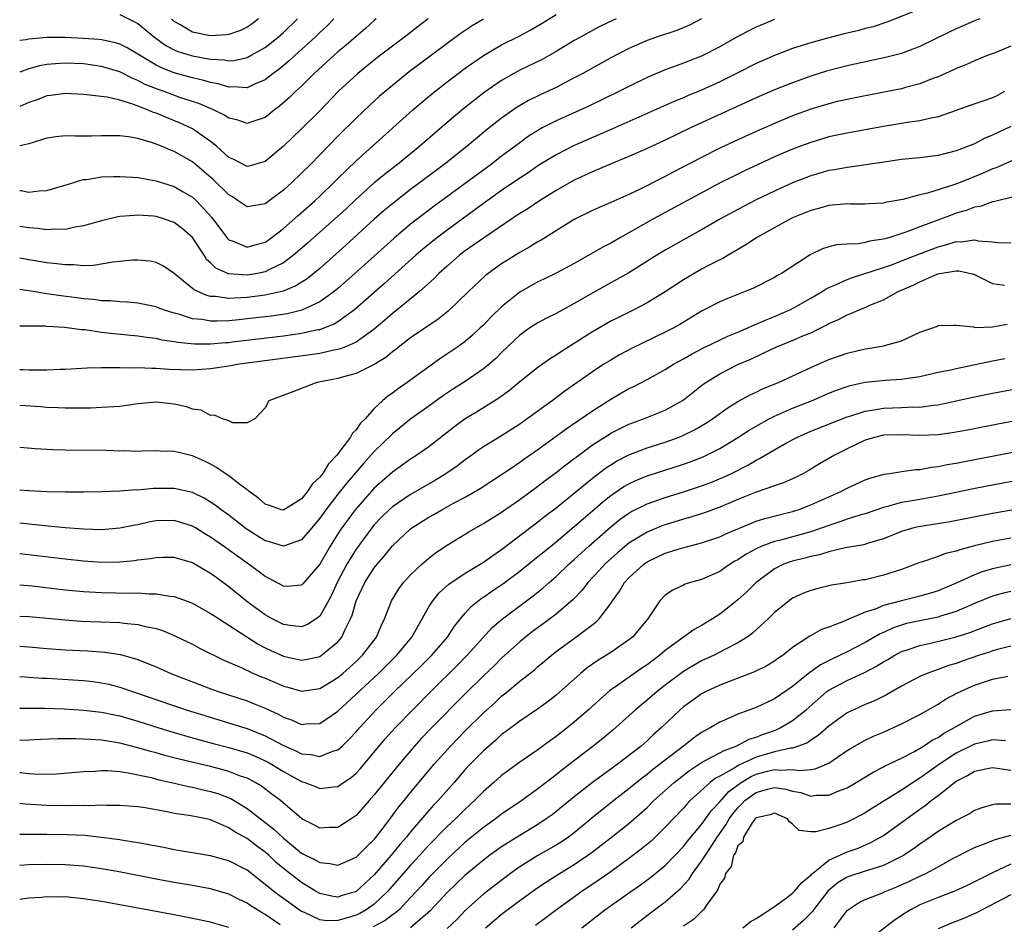
# Model space of a CAD drawing. Units: inches. Extents: x 2598000 to 2601000, y 1542000 to 1544541.
# Drawn here: x 2598000 to 2598108, y 1542277 to 1542377 of the extents above; entities that cross this region are included whole.
import ezdxf

# ---------------------------------------------------------------- set-up
doc = ezdxf.new("R2010")
doc.units = ezdxf.units.IN
doc.header["$MEASUREMENT"] = 0
doc.layers.add('LD25981542_2ft', color=82, linetype='Continuous')

msp = doc.modelspace()

# ---------------------------------------------------------------- linework, layer by layer
at = {"layer": 'LD25981542_2ft'}
for points, elevation in [([(2598101, 1542378.88), (2598095.36, 1542376.64), (2598093.86, 1542376.14), (2598093, 1542375.93), (2598092.28, 1542375.72), (2598090.66, 1542375.34), (2598089, 1542374.92), (2598087, 1542374.38), (2598086.06, 1542374.06), (2598085, 1542373.74), (2598083, 1542372.98), (2598081, 1542372.1), (2598078.85, 1542371), (2598077, 1542370.08), (2598075, 1542369.17), (2598073.46, 1542368.54), (2598073, 1542368.33), (2598072.05, 1542367.95), (2598065.13, 1542364.87), (2598061, 1542363.07), (2598059, 1542362.05), (2598057, 1542360.83), (2598055.92, 1542360.08), (2598055, 1542359.48), (2598053, 1542358.11), (2598051, 1542356.69), (2598047, 1542353.76), (2598046, 1542353), (2598044.34, 1542351.66), (2598043.57, 1542351), (2598040.11, 1542347.89), (2598039, 1542346.92), (2598036.84, 1542345), (2598035, 1542343.67), (2598034.59, 1542343.41), (2598033.53, 1542343), (2598033, 1542342.81), (2598032.78, 1542342.78), (2598031, 1542342.39), (2598029, 1542342.1), (2598023.42, 1542341.42), (2598023, 1542341.37), (2598022.64, 1542341.36), (2598021, 1542341.21), (2598019.21, 1542341.21), (2598017.39, 1542341.39), (2598017, 1542341.48), (2598015.67, 1542341.67), (2598015, 1542341.83), (2598013.96, 1542341.96), (2598013, 1542342.11), (2598010.35, 1542342.35), (2598009, 1542342.51), (2598007.21, 1542342.79), (2598006.81, 1542342.81), (2598004.94, 1542343.06), (2598003, 1542343.16), (2598002.82, 1542343.18), (2598001, 1542343.2), (2598000, 1542343.19)], 8278), ([(2598000, 1542358.13), (2598000.11, 1542358.11), (2598001, 1542357.94), (2598002.09, 1542358.09), (2598003, 1542358.12), (2598004.6, 1542358.6), (2598005, 1542358.7), (2598005.95, 1542359), (2598006.73, 1542359.27), (2598007, 1542359.32), (2598007.33, 1542359.33), (2598009, 1542359.61), (2598010.32, 1542359.68), (2598011, 1542359.67), (2598012.41, 1542359.59), (2598013, 1542359.54), (2598015, 1542359.2), (2598017, 1542358.57), (2598017.99, 1542357.99), (2598019, 1542357.39), (2598019.43, 1542357), (2598021.15, 1542355.15), (2598022.84, 1542352.84), (2598023, 1542352.69), (2598023.46, 1542352.54), (2598025, 1542351.88), (2598025.85, 1542352.15), (2598027, 1542352.45), (2598027.33, 1542352.67), (2598027.78, 1542353), (2598029, 1542353.93), (2598030.62, 1542355.38), (2598032.46, 1542357), (2598033, 1542357.5), (2598034.56, 1542359), (2598035, 1542359.45), (2598037, 1542361.4), (2598038.81, 1542363), (2598043.25, 1542367), (2598045.28, 1542368.72), (2598047, 1542370.06), (2598049, 1542371.57), (2598051, 1542372.99), (2598053, 1542374.15), (2598055, 1542375.15), (2598056.21, 1542375.79), (2598057.48, 1542376.52), (2598059, 1542377.49)], 8270), ([(2598075, 1542377), (2598073.68, 1542376.32), (2598072.27, 1542375.73), (2598070.03, 1542375), (2598069, 1542374.63), (2598067, 1542373.75), (2598065, 1542372.72), (2598061.93, 1542371), (2598061, 1542370.5), (2598059, 1542369.47), (2598057.31, 1542368.69), (2598055.97, 1542368.03), (2598054.71, 1542367.29), (2598053, 1542366.08), (2598051.28, 1542364.72), (2598049.21, 1542363), (2598046.69, 1542361), (2598043, 1542358.23), (2598041.18, 1542356.82), (2598040.09, 1542355.91), (2598039, 1542354.96), (2598035.88, 1542352.12), (2598033, 1542349.56), (2598031.6, 1542348.4), (2598030.37, 1542347.63), (2598028.96, 1542347.04), (2598027, 1542346.6), (2598025, 1542346.36), (2598024.3, 1542346.3), (2598023, 1542346.26), (2598021.53, 1542346.47), (2598021, 1542346.48), (2598020.57, 1542346.57), (2598019.18, 1542347.18), (2598019, 1542347.34), (2598017, 1542348.98), (2598015.81, 1542349.81), (2598015, 1542350.21), (2598014.35, 1542350.35), (2598013, 1542350.46), (2598012.45, 1542350.45), (2598010.24, 1542350.24), (2598008.11, 1542349.89), (2598007, 1542349.85), (2598005.94, 1542349.94), (2598005, 1542349.93), (2598004.07, 1542350.07), (2598003, 1542350.17), (2598001, 1542350.49), (2598000, 1542350.67)], 8274), ([(2598011, 1542377.47), (2598013, 1542376.51), (2598014.83, 1542375), (2598016.08, 1542374.08), (2598017, 1542373.6), (2598017.41, 1542373.41), (2598019, 1542372.92), (2598021, 1542372.56), (2598022.49, 1542372.49), (2598023, 1542372.4), (2598023.56, 1542372.44), (2598025, 1542372.75), (2598025.47, 1542373), (2598027, 1542373.87), (2598028.41, 1542375), (2598029, 1542375.51), (2598030.55, 1542377)], 8260), ([(2598105.58, 1542377), (2598105, 1542376.79), (2598103.78, 1542376.22), (2598103, 1542375.9), (2598102.39, 1542375.61), (2598099, 1542373.97), (2598097, 1542373.21), (2598095.24, 1542372.76), (2598091, 1542371.85), (2598088.74, 1542371.26), (2598087, 1542370.7), (2598085, 1542369.98), (2598083, 1542369.19), (2598081, 1542368.32), (2598073.79, 1542365), (2598071, 1542363.65), (2598069, 1542362.74), (2598067, 1542361.86), (2598065.06, 1542361.06), (2598063, 1542360.18), (2598062.2, 1542359.8), (2598061, 1542359.26), (2598059, 1542358.13), (2598057.18, 1542357), (2598055.88, 1542356.12), (2598055, 1542355.59), (2598054.12, 1542355), (2598051, 1542352.89), (2598049, 1542351.47), (2598048.37, 1542351), (2598047, 1542349.81), (2598046.11, 1542349), (2598045.57, 1542348.43), (2598043.98, 1542347), (2598041.52, 1542345), (2598041, 1542344.6), (2598040.15, 1542343.85), (2598039, 1542342.88), (2598037, 1542341.45), (2598036.01, 1542341), (2598035.3, 1542340.7), (2598035, 1542340.63), (2598034.55, 1542340.55), (2598033, 1542340.2), (2598031.97, 1542340.03), (2598024.16, 1542339), (2598023, 1542338.8), (2598021, 1542338.5), (2598019, 1542338.37), (2598016.44, 1542338.44), (2598015, 1542338.54), (2598014.53, 1542338.53), (2598013, 1542338.61), (2598012.58, 1542338.58), (2598011, 1542338.62), (2598010.6, 1542338.6), (2598009, 1542338.61), (2598007.41, 1542338.59), (2598005, 1542338.44), (2598004.43, 1542338.43), (2598003, 1542338.35), (2598002.37, 1542338.37), (2598001, 1542338.35), (2598000.38, 1542338.38), (2598000, 1542338.39)], 8280), ([(2598065.61, 1542377), (2598065.18, 1542376.82), (2598063.82, 1542376.18), (2598062.52, 1542375.48), (2598061.68, 1542375), (2598061, 1542374.61), (2598059, 1542373.42), (2598057.45, 1542372.55), (2598055, 1542371.35), (2598054.34, 1542371), (2598053, 1542370.24), (2598051.09, 1542368.91), (2598048.84, 1542367.16), (2598047, 1542365.61), (2598044, 1542363), (2598041.55, 1542361), (2598040.11, 1542359.89), (2598039, 1542358.96), (2598037, 1542357.17), (2598035.89, 1542356.11), (2598034.67, 1542355), (2598031.67, 1542352.33), (2598030.6, 1542351.4), (2598030.12, 1542351), (2598029, 1542350.17), (2598027.4, 1542349.4), (2598027, 1542349.18), (2598026.14, 1542349), (2598025, 1542348.81), (2598023, 1542348.94), (2598022.95, 1542348.95), (2598021.58, 1542349.58), (2598021, 1542350.15), (2598020.55, 1542350.55), (2598020.28, 1542351), (2598019, 1542352.97), (2598017.92, 1542353.92), (2598017, 1542354.61), (2598015.83, 1542355), (2598015, 1542355.25), (2598014.71, 1542355.29), (2598013, 1542355.4), (2598012.61, 1542355.39), (2598011, 1542355.25), (2598010.79, 1542355.21), (2598009, 1542354.8), (2598007, 1542354.22), (2598006.09, 1542354.09), (2598005, 1542353.85), (2598003.88, 1542353.88), (2598003, 1542353.81), (2598001.95, 1542353.95), (2598001, 1542354.01), (2598000, 1542354.18)], 8272), ([(2598044.92, 1542377), (2598043.82, 1542376.18), (2598042.31, 1542375), (2598039.68, 1542373), (2598039, 1542372.47), (2598037.18, 1542371), (2598035.03, 1542369), (2598033, 1542366.89), (2598031, 1542364.92), (2598029, 1542363), (2598027, 1542361.31), (2598025.19, 1542360.81), (2598025, 1542360.78), (2598023.54, 1542361.54), (2598023, 1542361.77), (2598021.63, 1542363), (2598021, 1542363.51), (2598019, 1542364.92), (2598017.58, 1542365.58), (2598016.14, 1542366.14), (2598015, 1542366.62), (2598014.71, 1542366.71), (2598014.05, 1542367), (2598012.35, 1542367.65), (2598011, 1542368.05), (2598009.61, 1542368.39), (2598007.34, 1542368.66), (2598007, 1542368.67), (2598005, 1542368.78), (2598003.43, 1542368.57), (2598003, 1542368.53), (2598001.91, 1542368.09), (2598001, 1542367.8), (2598000, 1542367.36)], 8266), ([(2598039.21, 1542377), (2598039, 1542376.83), (2598038.04, 1542375.96), (2598037, 1542375.07), (2598035.9, 1542374.1), (2598035, 1542373.38), (2598034.57, 1542373), (2598032.4, 1542371), (2598031, 1542369.6), (2598030.34, 1542369), (2598029.66, 1542368.34), (2598028.59, 1542367.41), (2598028.04, 1542367), (2598027, 1542366.16), (2598025.75, 1542365.75), (2598025, 1542365.48), (2598023.88, 1542365.88), (2598023, 1542366.08), (2598022.45, 1542366.45), (2598021.31, 1542367), (2598019.69, 1542367.69), (2598017.63, 1542368.37), (2598015.9, 1542369), (2598015.23, 1542369.23), (2598013.8, 1542369.8), (2598013, 1542370.23), (2598012.44, 1542370.44), (2598011, 1542371.18), (2598009, 1542371.78), (2598007, 1542372.04), (2598005, 1542372.13), (2598003.93, 1542372.07), (2598003, 1542371.98), (2598002.17, 1542371.83), (2598001, 1542371.49), (2598000, 1542371.14)], 8264), ([(2598034.56, 1542377), (2598033.79, 1542376.21), (2598033, 1542375.5), (2598032.48, 1542375), (2598030.28, 1542373), (2598029.62, 1542372.38), (2598028.53, 1542371.47), (2598027.88, 1542371), (2598027, 1542370.31), (2598025.82, 1542369.82), (2598025, 1542369.43), (2598023.52, 1542369.52), (2598023, 1542369.48), (2598021.84, 1542369.84), (2598021, 1542369.99), (2598020.24, 1542370.24), (2598019, 1542370.52), (2598017, 1542371.07), (2598015.6, 1542371.6), (2598015, 1542371.9), (2598013.16, 1542373), (2598013, 1542373.12), (2598011.82, 1542373.82), (2598011, 1542374.22), (2598010.4, 1542374.4), (2598009, 1542374.69), (2598008.72, 1542374.72), (2598007, 1542374.85), (2598005, 1542374.95), (2598003, 1542374.95), (2598001, 1542374.77), (2598000.7, 1542374.7), (2598000, 1542374.61)], 8262), ([(2598051, 1542376.98), (2598049.76, 1542376.24), (2598048.56, 1542375.44), (2598047, 1542374.3), (2598042.84, 1542371.16), (2598041, 1542369.68), (2598040.18, 1542369), (2598039.55, 1542368.45), (2598038.5, 1542367.5), (2598037, 1542366.08), (2598035, 1542364.1), (2598031.98, 1542361), (2598031, 1542360.02), (2598029.94, 1542359), (2598029, 1542358.15), (2598027, 1542356.67), (2598026.58, 1542356.58), (2598025, 1542356.34), (2598024.04, 1542357), (2598023.41, 1542357.41), (2598023, 1542357.63), (2598021.3, 1542359.3), (2598019, 1542361.27), (2598017, 1542362.43), (2598016.57, 1542362.57), (2598015.6, 1542363), (2598014.62, 1542363.38), (2598013, 1542363.84), (2598011.96, 1542364.04), (2598011, 1542364.15), (2598009, 1542364.14), (2598007.89, 1542364.11), (2598006.1, 1542364.1), (2598005, 1542364.13), (2598003.96, 1542364.04), (2598003, 1542363.89), (2598001, 1542363.27), (2598000, 1542363.04)], 8268), ([(2598083, 1542376.92), (2598081, 1542376.09), (2598080.26, 1542375.74), (2598079, 1542375.08), (2598077, 1542373.94), (2598075, 1542372.89), (2598073.62, 1542372.38), (2598073, 1542372.12), (2598071.62, 1542371.62), (2598071, 1542371.41), (2598069, 1542370.56), (2598067, 1542369.58), (2598065.89, 1542369), (2598062.6, 1542367.4), (2598059, 1542365.79), (2598057.48, 1542365), (2598057, 1542364.74), (2598055.94, 1542364.06), (2598055, 1542363.38), (2598053, 1542361.89), (2598051.85, 1542361), (2598045.59, 1542356.41), (2598043, 1542354.41), (2598041.14, 1542352.86), (2598036.85, 1542349), (2598035, 1542347.35), (2598034.58, 1542347), (2598033, 1542345.86), (2598031.04, 1542344.96), (2598029.43, 1542344.57), (2598027.69, 1542344.31), (2598027, 1542344.22), (2598025, 1542343.99), (2598024.09, 1542343.91), (2598023, 1542343.79), (2598021.73, 1542343.73), (2598021, 1542343.74), (2598020.08, 1542343.92), (2598019, 1542344.02), (2598017.49, 1542344.51), (2598017, 1542344.63), (2598015.82, 1542345), (2598015.22, 1542345.22), (2598015, 1542345.32), (2598013, 1542345.74), (2598011.85, 1542345.85), (2598011, 1542345.88), (2598009.98, 1542345.98), (2598009, 1542346), (2598008.12, 1542346.12), (2598007, 1542346.2), (2598006.3, 1542346.3), (2598004.52, 1542346.52), (2598003, 1542346.76), (2598002.78, 1542346.78), (2598001.48, 1542347), (2598000, 1542347.23)], 8276), ([(2598026.28, 1542377), (2598025.56, 1542376.44), (2598025, 1542376.09), (2598024.29, 1542375.71), (2598023, 1542375.27), (2598022.77, 1542375.23), (2598021, 1542375.12), (2598019, 1542375.54), (2598017.62, 1542376.38), (2598017, 1542376.72), (2598016.68, 1542377)], 8258), ([(2598109, 1542373.99), (2598107.28, 1542373.28), (2598106.5, 1542373), (2598105, 1542372.38), (2598104.07, 1542371.93), (2598103, 1542371.55), (2598102.64, 1542371.36), (2598101, 1542370.64), (2598100.44, 1542370.44), (2598099, 1542369.84), (2598097.44, 1542369.44), (2598097, 1542369.3), (2598092.44, 1542368.44), (2598091, 1542368.15), (2598089.9, 1542367.9), (2598089, 1542367.67), (2598087, 1542367.07), (2598085, 1542366.34), (2598083, 1542365.51), (2598081, 1542364.62), (2598078.52, 1542363.48), (2598077, 1542362.77), (2598075, 1542361.77), (2598071.86, 1542360.14), (2598071, 1542359.67), (2598070.55, 1542359.45), (2598068.3, 1542358.3), (2598067, 1542357.68), (2598065, 1542356.79), (2598063.73, 1542356.27), (2598063, 1542355.93), (2598061, 1542354.95), (2598057.34, 1542352.66), (2598057, 1542352.48), (2598056.09, 1542351.91), (2598055, 1542351.3), (2598053, 1542350.05), (2598051.53, 1542349), (2598051.23, 1542348.77), (2598049.35, 1542347), (2598047.14, 1542344.86), (2598046.03, 1542343.97), (2598043, 1542341.9), (2598041.82, 1542341), (2598041.37, 1542340.63), (2598041, 1542340.36), (2598040.26, 1542339.74), (2598039, 1542338.97), (2598037, 1542337.99), (2598035.63, 1542337.63), (2598035, 1542337.43), (2598032.67, 1542337), (2598030.03, 1542335.97), (2598028.58, 1542335.42), (2598027.41, 1542335), (2598027, 1542334.23), (2598025.87, 1542333), (2598025, 1542332.58), (2598023.44, 1542332.56), (2598023, 1542332.77), (2598022.29, 1542333), (2598021.41, 1542333.41), (2598021, 1542333.37), (2598019.95, 1542333.95), (2598019, 1542334.06), (2598018.33, 1542334.33), (2598017, 1542334.61), (2598015, 1542334.83), (2598013, 1542334.65), (2598011, 1542334.37), (2598010.34, 1542334.34), (2598009, 1542334.24), (2598007.81, 1542334.19), (2598007, 1542334.18), (2598006.19, 1542334.19), (2598005, 1542334.17), (2598004.22, 1542334.22), (2598003, 1542334.26), (2598002.32, 1542334.32), (2598000, 1542334.47)], 8282), ([(2598108.3, 1542369), (2598107.46, 1542368.54), (2598107, 1542368.31), (2598105.94, 1542367.94), (2598104.51, 1542367.49), (2598103, 1542366.94), (2598101, 1542366.24), (2598100.05, 1542366.05), (2598099, 1542365.77), (2598097.59, 1542365.59), (2598097, 1542365.48), (2598095, 1542365.17), (2598091, 1542364.42), (2598089, 1542364.01), (2598087, 1542363.42), (2598085.87, 1542363), (2598085, 1542362.67), (2598083, 1542361.81), (2598081.23, 1542361), (2598079.72, 1542360.28), (2598078.38, 1542359.62), (2598077.05, 1542358.95), (2598073.39, 1542357), (2598069.7, 1542355), (2598066.14, 1542353), (2598065, 1542352.34), (2598064.12, 1542351.88), (2598062.61, 1542351), (2598061, 1542350.1), (2598059, 1542349.03), (2598057.64, 1542348.36), (2598057, 1542348.06), (2598055, 1542346.94), (2598053, 1542345.34), (2598051.81, 1542344.19), (2598051, 1542343.32), (2598050.66, 1542343), (2598049.81, 1542342.19), (2598049, 1542341.51), (2598048.31, 1542341), (2598047.53, 1542340.47), (2598046.33, 1542339.67), (2598045, 1542338.74), (2598042.62, 1542337), (2598041.65, 1542336.35), (2598041, 1542335.84), (2598040.49, 1542335.51), (2598039.92, 1542335), (2598039, 1542334.13), (2598037.98, 1542333), (2598037.48, 1542332.52), (2598037, 1542331.78), (2598036.59, 1542331.41), (2598036.4, 1542331), (2598034.89, 1542329), (2598033.96, 1542328.04), (2598033.33, 1542327), (2598033, 1542326.57), (2598032.18, 1542325.82), (2598031.64, 1542325), (2598031, 1542324.22), (2598029, 1542322.95), (2598028.81, 1542323), (2598027.46, 1542323.46), (2598027, 1542323.6), (2598026.28, 1542324.28), (2598025.25, 1542325), (2598025.12, 1542325.12), (2598025, 1542325.2), (2598024.21, 1542325.79), (2598023, 1542326.74), (2598022.6, 1542327), (2598021.66, 1542327.66), (2598021, 1542328.02), (2598020.34, 1542328.34), (2598019, 1542328.93), (2598017.32, 1542329.32), (2598017, 1542329.42), (2598015.45, 1542329.45), (2598015, 1542329.49), (2598013.45, 1542329.45), (2598013, 1542329.42), (2598011.47, 1542329.47), (2598011, 1542329.45), (2598009.51, 1542329.51), (2598005, 1542329.55), (2598003.59, 1542329.59), (2598001.7, 1542329.7), (2598000, 1542329.84)], 8284), ([(2598109, 1542365.17), (2598107, 1542364.22), (2598106.13, 1542363.87), (2598105, 1542363.27), (2598104.35, 1542363), (2598103, 1542362.48), (2598101, 1542361.97), (2598099, 1542361.72), (2598097, 1542361.52), (2598095.28, 1542361.28), (2598091.31, 1542360.69), (2598091, 1542360.67), (2598089.6, 1542360.4), (2598089, 1542360.31), (2598087, 1542359.75), (2598085, 1542358.98), (2598083, 1542358.06), (2598081, 1542357.08), (2598079, 1542356.04), (2598077.08, 1542355), (2598075, 1542353.8), (2598073, 1542352.69), (2598071, 1542351.56), (2598070.06, 1542351), (2598067, 1542349.08), (2598065.68, 1542348.32), (2598065, 1542347.96), (2598063.09, 1542346.91), (2598061, 1542345.68), (2598059, 1542344.59), (2598057.93, 1542344.07), (2598057, 1542343.57), (2598056.11, 1542343), (2598055, 1542342.22), (2598053, 1542340.31), (2598052.35, 1542339.65), (2598051.62, 1542339), (2598051, 1542338.49), (2598049, 1542337.12), (2598047.71, 1542336.29), (2598046.51, 1542335.49), (2598045, 1542334.4), (2598043.01, 1542333), (2598041, 1542331.37), (2598039, 1542329.41), (2598037.86, 1542328.14), (2598036.92, 1542327.08), (2598036.01, 1542325.99), (2598035, 1542324.73), (2598033.66, 1542323), (2598033, 1542322.07), (2598032.13, 1542321), (2598031, 1542319.69), (2598029.01, 1542318.99), (2598027.47, 1542319.47), (2598027, 1542319.59), (2598026.13, 1542320.13), (2598024.92, 1542320.92), (2598023, 1542322.4), (2598022.16, 1542323), (2598021.51, 1542323.51), (2598021, 1542323.85), (2598020.29, 1542324.28), (2598019, 1542324.91), (2598017, 1542325.35), (2598014.67, 1542325.33), (2598013, 1542325.17), (2598012.82, 1542325.18), (2598011, 1542325.03), (2598009, 1542324.96), (2598007, 1542324.93), (2598005, 1542324.93), (2598003, 1542324.97), (2598001, 1542325.07), (2598000, 1542325.14)], 8286), ([(2598109.6, 1542361.6), (2598107.38, 1542360.62), (2598107, 1542360.5), (2598105.98, 1542360.02), (2598103.44, 1542359), (2598102.74, 1542358.74), (2598099.84, 1542357.84), (2598099, 1542357.65), (2598097.14, 1542357.14), (2598095.2, 1542356.8), (2598095, 1542356.74), (2598093.34, 1542356.66), (2598093, 1542356.63), (2598091.37, 1542356.63), (2598091, 1542356.64), (2598090.63, 1542356.63), (2598089, 1542356.46), (2598087.86, 1542356.14), (2598087, 1542355.94), (2598085, 1542355.12), (2598084.76, 1542355), (2598081.15, 1542353), (2598079.86, 1542352.14), (2598077.91, 1542351), (2598077.35, 1542350.65), (2598077, 1542350.5), (2598075.98, 1542349.98), (2598075, 1542349.46), (2598073.44, 1542348.56), (2598073, 1542348.29), (2598071, 1542346.97), (2598069, 1542345.75), (2598067.54, 1542345), (2598065.84, 1542344.16), (2598065, 1542343.73), (2598063, 1542342.57), (2598059.58, 1542340.42), (2598059, 1542340.01), (2598058.37, 1542339.63), (2598057, 1542338.65), (2598055, 1542337.06), (2598053.87, 1542336.13), (2598052.71, 1542335.29), (2598050.25, 1542333.75), (2598049, 1542332.99), (2598047.85, 1542332.15), (2598045, 1542329.94), (2598043.67, 1542329), (2598043, 1542328.57), (2598041, 1542327.15), (2598039.85, 1542326.15), (2598039, 1542325.38), (2598036.91, 1542323), (2598035.25, 1542320.75), (2598034.14, 1542319), (2598033, 1542317.01), (2598031.15, 1542314.85), (2598031, 1542314.7), (2598029.43, 1542314.57), (2598029, 1542314.58), (2598027.45, 1542315.45), (2598027, 1542315.65), (2598026.24, 1542316.24), (2598025, 1542317.12), (2598022.41, 1542319), (2598021, 1542319.99), (2598020.36, 1542320.36), (2598019.33, 1542321), (2598019, 1542321.2), (2598017, 1542321.81), (2598015, 1542321.77), (2598014.34, 1542321.66), (2598013, 1542321.36), (2598012.69, 1542321.31), (2598011, 1542320.97), (2598009, 1542320.8), (2598007, 1542320.85), (2598004.99, 1542321.01), (2598002.78, 1542321.22), (2598000, 1542321.53)], 8288), ([(2598109.47, 1542357.47), (2598107.11, 1542356.89), (2598107, 1542356.88), (2598105.63, 1542356.37), (2598105, 1542356.28), (2598104.08, 1542355.92), (2598103, 1542355.62), (2598102.54, 1542355.46), (2598099, 1542354.14), (2598097.58, 1542353.58), (2598095.81, 1542353), (2598095.18, 1542352.82), (2598095, 1542352.76), (2598093.46, 1542352.54), (2598093, 1542352.41), (2598092.27, 1542352.27), (2598091, 1542352.22), (2598089.85, 1542352.15), (2598089, 1542351.92), (2598088.3, 1542351.7), (2598086.95, 1542351.05), (2598083.78, 1542349), (2598083.27, 1542348.73), (2598083, 1542348.57), (2598080.64, 1542347.36), (2598079.79, 1542347), (2598077.78, 1542346.22), (2598077, 1542345.88), (2598075, 1542344.83), (2598072.62, 1542343.38), (2598071.94, 1542343), (2598071, 1542342.52), (2598067.27, 1542340.73), (2598065.96, 1542340.04), (2598065, 1542339.47), (2598064.26, 1542339), (2598063, 1542338.16), (2598059.95, 1542336.05), (2598058.55, 1542335), (2598055.81, 1542333), (2598055, 1542332.43), (2598053, 1542331.15), (2598051, 1542329.92), (2598050.45, 1542329.55), (2598049.73, 1542329), (2598049, 1542328.48), (2598048.16, 1542327.84), (2598046.99, 1542327.01), (2598045.74, 1542326.26), (2598043, 1542324.68), (2598041, 1542323.32), (2598040.65, 1542323), (2598039.81, 1542322.19), (2598039, 1542321.33), (2598038.73, 1542321), (2598037, 1542318.67), (2598035.97, 1542317), (2598034.93, 1542315), (2598034.33, 1542313.67), (2598033.97, 1542313), (2598033, 1542311.31), (2598032.59, 1542311), (2598031.64, 1542310.36), (2598031, 1542310.13), (2598029.75, 1542310.25), (2598029, 1542310.38), (2598027.78, 1542311), (2598027, 1542311.43), (2598026.09, 1542312.09), (2598024.95, 1542312.95), (2598023, 1542314.52), (2598021.57, 1542315.57), (2598021, 1542316), (2598020.35, 1542316.35), (2598019, 1542317.17), (2598017, 1542317.74), (2598015.74, 1542317.74), (2598015, 1542317.71), (2598014.41, 1542317.59), (2598013, 1542317.44), (2598012.62, 1542317.37), (2598011, 1542317.23), (2598009, 1542317.2), (2598007, 1542317.33), (2598005, 1542317.55), (2598000, 1542318.14)], 8290), ([(2598000, 1542314.75), (2598001.37, 1542314.63), (2598005, 1542314.21), (2598007, 1542314.01), (2598009, 1542313.9), (2598012.16, 1542313.84), (2598013, 1542313.86), (2598014.24, 1542313.76), (2598015, 1542313.77), (2598016.5, 1542313.5), (2598017, 1542313.45), (2598018.81, 1542312.81), (2598019, 1542312.72), (2598021, 1542311.6), (2598021.35, 1542311.35), (2598023, 1542310.32), (2598026.22, 1542308.22), (2598027, 1542307.81), (2598027.55, 1542307.55), (2598029, 1542306.89), (2598031, 1542306.47), (2598031.46, 1542306.54), (2598033, 1542306.87), (2598033.2, 1542307), (2598035, 1542308.48), (2598035.24, 1542308.76), (2598035.43, 1542309), (2598035.77, 1542309.77), (2598036.4, 1542311), (2598036.58, 1542311.42), (2598037.02, 1542313), (2598037.96, 1542315), (2598039, 1542316.63), (2598039.3, 1542317), (2598040.1, 1542317.9), (2598041, 1542319.05), (2598043, 1542320.9), (2598043.14, 1542321), (2598045, 1542322.17), (2598045.53, 1542322.47), (2598046.41, 1542323), (2598047.72, 1542323.72), (2598049, 1542324.4), (2598050.65, 1542325.35), (2598053, 1542326.87), (2598054.26, 1542327.74), (2598055, 1542328.22), (2598055.45, 1542328.55), (2598057, 1542329.63), (2598059, 1542331.09), (2598060.09, 1542331.91), (2598063, 1542333.9), (2598065, 1542335.17), (2598067, 1542336.33), (2598067.46, 1542336.54), (2598069, 1542337.32), (2598071, 1542338.42), (2598071.89, 1542339), (2598073, 1542339.62), (2598073.87, 1542340.13), (2598075.19, 1542340.81), (2598077.9, 1542342.1), (2598079, 1542342.54), (2598080.08, 1542343), (2598080.7, 1542343.3), (2598081, 1542343.4), (2598082.09, 1542343.91), (2598083, 1542344.26), (2598084.7, 1542345), (2598085, 1542345.15), (2598087, 1542346.28), (2598088.25, 1542347), (2598088.7, 1542347.3), (2598089, 1542347.44), (2598089.74, 1542347.74), (2598091, 1542348.32), (2598091.49, 1542348.51), (2598095, 1542349.66), (2598096, 1542350), (2598097, 1542350.37), (2598098.88, 1542351.12), (2598101, 1542351.93), (2598101.87, 1542352.13), (2598103, 1542352.5), (2598103.53, 1542352.47), (2598105, 1542352.69), (2598105.42, 1542352.58), (2598107, 1542352.49), (2598107.59, 1542352.4), (2598109, 1542352.37)], 8292), ([(2598000, 1542311.31), (2598001, 1542311.25), (2598005, 1542310.89), (2598006.76, 1542310.76), (2598011, 1542310.59), (2598011.48, 1542310.52), (2598013, 1542310.38), (2598013.85, 1542310.16), (2598015, 1542309.93), (2598015.71, 1542309.71), (2598017, 1542309.17), (2598018.47, 1542308.47), (2598019, 1542308.2), (2598019.79, 1542307.79), (2598022.47, 1542306.47), (2598024.36, 1542305.64), (2598025.71, 1542305), (2598026.61, 1542304.61), (2598027, 1542304.46), (2598028.03, 1542304.03), (2598029, 1542303.6), (2598029.48, 1542303.48), (2598031, 1542303.03), (2598033, 1542303.32), (2598035, 1542304.53), (2598035.55, 1542305), (2598037, 1542306.31), (2598037.71, 1542307), (2598039.24, 1542309), (2598039.77, 1542310.23), (2598040.14, 1542311), (2598040.9, 1542313), (2598041.7, 1542314.3), (2598042.23, 1542315), (2598043, 1542315.86), (2598044.21, 1542317), (2598045, 1542317.68), (2598045.74, 1542318.26), (2598047, 1542319.1), (2598049.41, 1542320.59), (2598051, 1542321.49), (2598053, 1542322.74), (2598055, 1542324.14), (2598057, 1542325.6), (2598057.79, 1542326.21), (2598059, 1542327.1), (2598060.06, 1542327.94), (2598061, 1542328.63), (2598061.2, 1542328.8), (2598063, 1542330.13), (2598064.74, 1542331.26), (2598065, 1542331.41), (2598066.05, 1542331.95), (2598067, 1542332.41), (2598068.61, 1542333), (2598071, 1542333.94), (2598072.96, 1542335.04), (2598075.18, 1542336.82), (2598075.45, 1542337), (2598077, 1542337.96), (2598079, 1542338.97), (2598080.42, 1542339.58), (2598082.67, 1542340.67), (2598083.41, 1542341), (2598085, 1542341.63), (2598086.12, 1542342.12), (2598087, 1542342.48), (2598088.7, 1542343.3), (2598089, 1542343.48), (2598090.06, 1542343.94), (2598091, 1542344.46), (2598091.41, 1542344.59), (2598092.31, 1542345), (2598093, 1542345.27), (2598093.5, 1542345.5), (2598095, 1542346.09), (2598096.61, 1542347), (2598098.28, 1542347.72), (2598099, 1542348.09), (2598100.97, 1542348.97), (2598103, 1542349.3), (2598103.29, 1542349.29), (2598104.59, 1542349), (2598105, 1542348.88), (2598107, 1542347.89), (2598108.3, 1542347.7)], 8294), ([(2598000, 1542308.01), (2598001, 1542307.92), (2598003, 1542307.75), (2598005, 1542307.6), (2598007.48, 1542307.48), (2598009.35, 1542307.35), (2598011.08, 1542307.08), (2598013, 1542306.53), (2598013.8, 1542306.2), (2598015, 1542305.73), (2598016.64, 1542305), (2598021.22, 1542303.22), (2598021.84, 1542303), (2598025, 1542301.97), (2598025.7, 1542301.7), (2598027, 1542301.18), (2598028.49, 1542300.49), (2598029, 1542300.19), (2598029.89, 1542299.89), (2598031, 1542299.39), (2598031.44, 1542299.44), (2598033, 1542299.5), (2598035, 1542300.83), (2598039.45, 1542305), (2598041.49, 1542307), (2598043.13, 1542309), (2598045, 1542312.32), (2598045.43, 1542313), (2598046.15, 1542313.85), (2598047.2, 1542314.8), (2598049, 1542316.02), (2598051, 1542317.23), (2598052.02, 1542317.98), (2598053, 1542318.62), (2598057, 1542321.68), (2598057.73, 1542322.27), (2598059, 1542323.23), (2598061, 1542324.82), (2598063, 1542326.46), (2598064.43, 1542327.57), (2598065, 1542327.95), (2598065.65, 1542328.35), (2598067, 1542329.04), (2598069, 1542329.8), (2598071, 1542330.44), (2598072.54, 1542331), (2598073, 1542331.19), (2598074.21, 1542331.79), (2598075.47, 1542332.53), (2598076.18, 1542333), (2598077.81, 1542334.19), (2598079, 1542334.92), (2598080.35, 1542335.65), (2598081, 1542335.94), (2598081.71, 1542336.29), (2598083.46, 1542337), (2598087, 1542338.65), (2598089, 1542339.53), (2598091, 1542340.24), (2598093, 1542340.71), (2598093.27, 1542340.73), (2598095, 1542341.02), (2598097, 1542341.59), (2598098.15, 1542342.15), (2598099, 1542342.52), (2598100.42, 1542343), (2598100.83, 1542343.17), (2598101, 1542343.26), (2598102.69, 1542343.31), (2598103, 1542343.3), (2598104.89, 1542343.11), (2598105.06, 1542343.06), (2598107, 1542343.13), (2598108.6, 1542343.4)], 8296), ([(2598000, 1542304.66), (2598000.61, 1542304.61), (2598001, 1542304.6), (2598002.48, 1542304.48), (2598003, 1542304.46), (2598007, 1542304.21), (2598008.09, 1542304.09), (2598009, 1542303.97), (2598009.8, 1542303.8), (2598011, 1542303.49), (2598018.3, 1542301), (2598020.35, 1542300.35), (2598023.43, 1542299.43), (2598025, 1542298.93), (2598027, 1542298.13), (2598029, 1542297.06), (2598030.44, 1542296.44), (2598031, 1542296.15), (2598032.07, 1542296.07), (2598033, 1542295.85), (2598034.43, 1542296.43), (2598035, 1542296.6), (2598035.45, 1542297), (2598036.25, 1542297.75), (2598037, 1542298.56), (2598037.37, 1542299), (2598039.22, 1542301), (2598041.22, 1542303), (2598044.17, 1542305.83), (2598045.33, 1542307), (2598047.04, 1542309), (2598047.82, 1542310.18), (2598048.47, 1542311), (2598049, 1542311.63), (2598049.64, 1542312.36), (2598050.75, 1542313.25), (2598051, 1542313.4), (2598051.94, 1542314.06), (2598053.15, 1542314.85), (2598055, 1542316.25), (2598057, 1542317.85), (2598057.63, 1542318.37), (2598059, 1542319.47), (2598061, 1542321.15), (2598061.98, 1542322.02), (2598063, 1542322.88), (2598064.13, 1542323.87), (2598065, 1542324.56), (2598066.45, 1542325.55), (2598067, 1542325.86), (2598067.78, 1542326.22), (2598069, 1542326.72), (2598073, 1542328), (2598073.74, 1542328.26), (2598075.18, 1542328.82), (2598077, 1542329.73), (2598079, 1542330.94), (2598080.24, 1542331.76), (2598081, 1542332.2), (2598082.43, 1542333), (2598083, 1542333.29), (2598085, 1542334.17), (2598087.07, 1542335), (2598089, 1542335.83), (2598089.84, 1542336.16), (2598091, 1542336.57), (2598091.33, 1542336.67), (2598093, 1542337.02), (2598095.24, 1542337.24), (2598097, 1542337.36), (2598097.45, 1542337.45), (2598099, 1542337.67), (2598101, 1542338.12), (2598102.4, 1542338.4), (2598103, 1542338.55), (2598107, 1542339.37), (2598108.36, 1542339.64)], 8298), ([(2598000, 1542301.18), (2598001, 1542301.19), (2598002.82, 1542301.18), (2598004.9, 1542301.1), (2598007, 1542300.97), (2598009, 1542300.74), (2598010.43, 1542300.43), (2598011, 1542300.32), (2598013, 1542299.74), (2598015.3, 1542299), (2598017, 1542298.48), (2598019, 1542297.9), (2598021.28, 1542297.28), (2598023, 1542296.85), (2598025, 1542296.25), (2598025.88, 1542295.88), (2598027, 1542295.39), (2598027.26, 1542295.26), (2598027.71, 1542295), (2598029, 1542294.21), (2598031, 1542293.12), (2598031.37, 1542293), (2598032.55, 1542292.55), (2598033, 1542292.35), (2598034.53, 1542292.53), (2598035, 1542292.57), (2598035.62, 1542293), (2598036.45, 1542293.55), (2598037, 1542294.01), (2598037.48, 1542294.52), (2598040.21, 1542297.79), (2598041.3, 1542299), (2598043.22, 1542301), (2598045.22, 1542303), (2598048.13, 1542305.87), (2598049.23, 1542307), (2598051.97, 1542310.03), (2598053.09, 1542311), (2598056.48, 1542313.52), (2598057.58, 1542314.42), (2598058.22, 1542315), (2598059, 1542315.66), (2598060.4, 1542317), (2598061, 1542317.53), (2598062.59, 1542319), (2598065, 1542321.13), (2598066.05, 1542321.95), (2598067, 1542322.63), (2598067.23, 1542322.77), (2598069, 1542323.66), (2598071, 1542324.36), (2598073, 1542324.97), (2598075, 1542325.63), (2598076, 1542326), (2598077.41, 1542326.59), (2598078.28, 1542327), (2598080.09, 1542327.91), (2598081, 1542328.46), (2598081.37, 1542328.63), (2598084.35, 1542330.35), (2598085.53, 1542331), (2598087, 1542331.65), (2598091, 1542333.21), (2598091.29, 1542333.29), (2598093, 1542333.86), (2598093.99, 1542333.99), (2598095, 1542334.17), (2598097, 1542334.24), (2598098.31, 1542334.31), (2598099, 1542334.3), (2598100.51, 1542334.51), (2598101, 1542334.54), (2598103, 1542334.97), (2598105, 1542335.42), (2598107, 1542335.83), (2598111.35, 1542336.65)], 8300), ([(2598115, 1542333.82), (2598107.58, 1542332.42), (2598104.24, 1542331.76), (2598102.55, 1542331.45), (2598101, 1542331.24), (2598099, 1542331.18), (2598097, 1542331.26), (2598095, 1542331.19), (2598094.16, 1542331), (2598093, 1542330.66), (2598091, 1542329.72), (2598089.6, 1542329), (2598087.96, 1542328.04), (2598086.72, 1542327.28), (2598086.21, 1542327), (2598085.41, 1542326.59), (2598084.02, 1542325.98), (2598083, 1542325.65), (2598081, 1542324.93), (2598079, 1542324.13), (2598078.21, 1542323.79), (2598077, 1542323.3), (2598075.32, 1542322.68), (2598073.81, 1542322.19), (2598073, 1542321.96), (2598071, 1542321.35), (2598070.74, 1542321.26), (2598069, 1542320.55), (2598067, 1542319.32), (2598065.74, 1542318.26), (2598064.35, 1542317), (2598063.71, 1542316.29), (2598062.5, 1542315), (2598061.85, 1542314.15), (2598060.87, 1542313.13), (2598059, 1542311.53), (2598057.56, 1542310.44), (2598056.4, 1542309.6), (2598055.64, 1542309), (2598055, 1542308.47), (2598053, 1542306.67), (2598052.17, 1542305.83), (2598051, 1542304.72), (2598049, 1542302.74), (2598045.29, 1542299), (2598044.17, 1542297.82), (2598043.42, 1542297), (2598041.72, 1542295), (2598039, 1542291.64), (2598038.42, 1542291), (2598037.77, 1542290.23), (2598037, 1542289.37), (2598036.47, 1542289), (2598035, 1542288.04), (2598034.04, 1542288.04), (2598033, 1542287.97), (2598032.35, 1542288.35), (2598031.03, 1542289), (2598028.67, 1542291), (2598027.73, 1542291.73), (2598026.58, 1542292.58), (2598025.89, 1542293), (2598025.31, 1542293.31), (2598025, 1542293.46), (2598024.3, 1542293.7), (2598023, 1542294.21), (2598022.39, 1542294.39), (2598021, 1542294.74), (2598017.55, 1542295.55), (2598015.97, 1542295.97), (2598015, 1542296.25), (2598014.4, 1542296.4), (2598013, 1542296.82), (2598011, 1542297.34), (2598010.59, 1542297.41), (2598009, 1542297.66), (2598007.72, 1542297.72), (2598007, 1542297.78), (2598006.19, 1542297.81), (2598005, 1542297.79), (2598004.2, 1542297.8), (2598002.28, 1542297.72), (2598001, 1542297.65), (2598000, 1542297.62)], 8302), ([(2598000, 1542294.08), (2598000.08, 1542294.08), (2598001, 1542293.97), (2598002.08, 1542293.92), (2598004.04, 1542293.96), (2598007, 1542294.21), (2598008.26, 1542294.26), (2598009, 1542294.32), (2598009.68, 1542294.32), (2598011, 1542294.2), (2598011.93, 1542294.07), (2598014.47, 1542293.53), (2598015.3, 1542293.3), (2598016.71, 1542293), (2598018.56, 1542292.56), (2598019, 1542292.48), (2598020.19, 1542292.19), (2598021, 1542292.02), (2598021.79, 1542291.78), (2598023.23, 1542291.23), (2598025, 1542290.14), (2598026.47, 1542289), (2598027.91, 1542287.91), (2598029, 1542286.87), (2598031, 1542285.24), (2598032.5, 1542284.5), (2598033, 1542284.2), (2598034.1, 1542284.1), (2598035, 1542283.91), (2598035.77, 1542284.23), (2598037, 1542284.77), (2598037.24, 1542285), (2598038.1, 1542285.89), (2598039, 1542286.74), (2598039.93, 1542287.93), (2598041, 1542289.35), (2598041.69, 1542290.31), (2598042.27, 1542291), (2598043, 1542291.91), (2598045.58, 1542295), (2598047.38, 1542297), (2598049, 1542298.67), (2598051, 1542300.65), (2598052.24, 1542301.76), (2598053, 1542302.48), (2598053.64, 1542303), (2598055, 1542304.14), (2598056.61, 1542305.39), (2598057, 1542305.75), (2598057.69, 1542306.31), (2598058.48, 1542307), (2598059, 1542307.41), (2598061.18, 1542309), (2598063.36, 1542310.64), (2598063.72, 1542311), (2598065, 1542312.69), (2598065.2, 1542313), (2598065.96, 1542314.04), (2598066.53, 1542315), (2598067, 1542315.5), (2598068.63, 1542317), (2598069, 1542317.26), (2598071, 1542318.21), (2598072.78, 1542318.78), (2598075, 1542319.37), (2598077, 1542320.04), (2598077.65, 1542320.35), (2598080.47, 1542321.53), (2598081, 1542321.73), (2598081.96, 1542322.04), (2598083.54, 1542322.46), (2598085, 1542322.8), (2598085.62, 1542323), (2598087, 1542323.53), (2598089, 1542324.44), (2598090.3, 1542325), (2598091, 1542325.38), (2598093, 1542326.3), (2598093.51, 1542326.49), (2598095.08, 1542326.92), (2598095.67, 1542327), (2598096.81, 1542327.19), (2598097, 1542327.21), (2598098.57, 1542327.43), (2598099, 1542327.43), (2598100.3, 1542327.7), (2598101, 1542327.75), (2598102.02, 1542327.98), (2598103, 1542328.14), (2598103.71, 1542328.29), (2598113, 1542330.07)], 8304), ([(2598113, 1542326.85), (2598106.39, 1542325.61), (2598104.72, 1542325.28), (2598101, 1542324.48), (2598099, 1542324.14), (2598097.94, 1542323.94), (2598097, 1542323.79), (2598095.31, 1542323.31), (2598095, 1542323.24), (2598093, 1542322.57), (2598092.4, 1542322.4), (2598091, 1542321.96), (2598090.3, 1542321.7), (2598089, 1542321.28), (2598088.26, 1542321), (2598087, 1542320.58), (2598083.67, 1542319.67), (2598083, 1542319.51), (2598081.63, 1542319), (2598081, 1542318.71), (2598079.89, 1542318.11), (2598079, 1542317.49), (2598078.67, 1542317.33), (2598078.13, 1542317), (2598077.45, 1542316.55), (2598077, 1542316.22), (2598075, 1542315.33), (2598073.77, 1542315), (2598073.18, 1542314.82), (2598073, 1542314.71), (2598071.83, 1542314.17), (2598071, 1542313.6), (2598070.42, 1542313), (2598069.09, 1542311), (2598067.39, 1542309), (2598067, 1542308.7), (2598065, 1542307.31), (2598064.52, 1542307), (2598063.57, 1542306.43), (2598062.4, 1542305.6), (2598061.67, 1542305), (2598059, 1542302.6), (2598058.11, 1542301.89), (2598056.95, 1542301.05), (2598055, 1542299.74), (2598053.44, 1542298.56), (2598053, 1542298.26), (2598052.35, 1542297.66), (2598051, 1542296.49), (2598049.54, 1542295), (2598049, 1542294.42), (2598047.78, 1542293), (2598046.02, 1542291), (2598045.51, 1542290.49), (2598045, 1542289.91), (2598043, 1542287.58), (2598042.54, 1542287), (2598041.82, 1542286.18), (2598040.86, 1542285), (2598039, 1542282.85), (2598038.03, 1542281.97), (2598037, 1542281.01), (2598035.45, 1542280.55), (2598035, 1542280.39), (2598034.46, 1542280.46), (2598033, 1542280.77), (2598032.61, 1542281), (2598031, 1542281.98), (2598029, 1542283.54), (2598028.21, 1542284.21), (2598027.4, 1542285), (2598027, 1542285.35), (2598026.04, 1542286.04), (2598025, 1542286.84), (2598023.6, 1542287.6), (2598023, 1542288.02), (2598021, 1542288.89), (2598020.53, 1542289), (2598019.24, 1542289.24), (2598018.62, 1542289.38), (2598017, 1542289.6), (2598016.23, 1542289.77), (2598013.8, 1542290.2), (2598013, 1542290.32), (2598011, 1542290.48), (2598009.54, 1542290.46), (2598009, 1542290.49), (2598007.57, 1542290.43), (2598007, 1542290.46), (2598005.58, 1542290.42), (2598003, 1542290.46), (2598000.6, 1542290.6), (2598000, 1542290.68)], 8306), ([(2598113.78, 1542323.78), (2598107, 1542322.59), (2598102.34, 1542321.66), (2598098.87, 1542321.13), (2598098.34, 1542321), (2598097, 1542320.6), (2598095, 1542319.8), (2598093.32, 1542319.32), (2598092.84, 1542319.16), (2598090.8, 1542318.8), (2598089, 1542318.36), (2598087.97, 1542318.03), (2598087, 1542317.85), (2598086.34, 1542317.66), (2598085, 1542317.34), (2598084.74, 1542317.26), (2598084.02, 1542317), (2598083, 1542316.5), (2598080.99, 1542315), (2598080, 1542314), (2598079, 1542313.1), (2598077.84, 1542312.16), (2598077, 1542311.53), (2598076.19, 1542311), (2598075, 1542310.28), (2598074.17, 1542309.83), (2598071, 1542307.51), (2598070.39, 1542307), (2598069, 1542305.94), (2598068.44, 1542305.56), (2598065.51, 1542303.51), (2598064.9, 1542303.1), (2598063, 1542301.4), (2598062.57, 1542301), (2598061, 1542299.63), (2598060.22, 1542299), (2598059, 1542298.05), (2598058.38, 1542297.62), (2598057, 1542296.6), (2598055, 1542295.23), (2598053, 1542293.77), (2598052.14, 1542293), (2598051, 1542292.01), (2598050.03, 1542291), (2598049, 1542290.08), (2598047.92, 1542289), (2598047, 1542288.15), (2598045, 1542286.09), (2598044.01, 1542285), (2598043, 1542283.92), (2598040.47, 1542281), (2598039, 1542279.62), (2598038.12, 1542279), (2598037.4, 1542278.6), (2598037, 1542278.41), (2598036.15, 1542278.15), (2598035, 1542277.83), (2598033.78, 1542277.78), (2598033, 1542277.88), (2598031.32, 1542278.68), (2598031, 1542278.81), (2598028.55, 1542280.55), (2598027.94, 1542281), (2598027, 1542281.79), (2598025, 1542283.35), (2598023, 1542284.38), (2598021, 1542284.92), (2598017, 1542285.59), (2598015.84, 1542285.84), (2598013.79, 1542286.21), (2598013, 1542286.37), (2598011.39, 1542286.61), (2598011, 1542286.68), (2598009, 1542286.96), (2598007.16, 1542287.16), (2598005.25, 1542287.25), (2598003, 1542287.28), (2598000, 1542287.28)], 8308), ([(2598109, 1542319.88), (2598107, 1542319.51), (2598105, 1542319.03), (2598103.39, 1542318.61), (2598103, 1542318.46), (2598101.81, 1542318.19), (2598101, 1542317.87), (2598099.28, 1542317.28), (2598099, 1542317.2), (2598098.51, 1542317), (2598097, 1542316.44), (2598096.19, 1542316.19), (2598095, 1542315.79), (2598093, 1542315.31), (2598092.72, 1542315.28), (2598091, 1542314.97), (2598089.3, 1542314.7), (2598089, 1542314.62), (2598087.68, 1542314.32), (2598087, 1542314.13), (2598086.19, 1542313.81), (2598085, 1542313.28), (2598084.83, 1542313.17), (2598084.61, 1542313), (2598083, 1542311.68), (2598082.31, 1542311), (2598080.59, 1542309.41), (2598080.01, 1542309), (2598079, 1542308.35), (2598077.69, 1542307.69), (2598077, 1542307.32), (2598076.37, 1542307), (2598075, 1542306.37), (2598074.12, 1542305.88), (2598073, 1542305.2), (2598071, 1542303.7), (2598070.1, 1542303), (2598069, 1542302.05), (2598068.41, 1542301.59), (2598067.71, 1542301), (2598065.24, 1542298.76), (2598064.15, 1542297.85), (2598063.07, 1542297), (2598059.64, 1542294.36), (2598059, 1542293.85), (2598058.51, 1542293.49), (2598057, 1542292.31), (2598055.21, 1542291), (2598053, 1542289.51), (2598052.34, 1542289), (2598051, 1542288.06), (2598049, 1542286.43), (2598047, 1542284.58), (2598045.44, 1542283), (2598045, 1542282.54), (2598044.28, 1542281.72), (2598043, 1542280.33), (2598041.73, 1542279), (2598041.35, 1542278.65), (2598041, 1542278.43), (2598040.19, 1542277.81), (2598038.89, 1542277.11)], 8310), ([(2598109, 1542316.93), (2598107, 1542316.51), (2598105.84, 1542316.16), (2598105, 1542315.84), (2598103, 1542314.94), (2598101, 1542314.1), (2598100.17, 1542313.83), (2598099, 1542313.48), (2598097, 1542313), (2598095, 1542312.47), (2598094.08, 1542312.08), (2598093, 1542311.73), (2598091.08, 1542310.92), (2598090.78, 1542310.78), (2598089, 1542310.1), (2598088.18, 1542309.82), (2598086.9, 1542309.1), (2598085, 1542307.83), (2598083.96, 1542307), (2598083.38, 1542306.62), (2598083, 1542306.34), (2598082.17, 1542305.83), (2598080.83, 1542305.17), (2598077, 1542303.7), (2598075.5, 1542303), (2598075, 1542302.74), (2598073.98, 1542302.02), (2598073, 1542301.31), (2598072.63, 1542301), (2598070.55, 1542299), (2598069.72, 1542298.28), (2598069, 1542297.58), (2598068.34, 1542297), (2598065.74, 1542295), (2598065.3, 1542294.7), (2598063.01, 1542292.99), (2598061, 1542291.42), (2598058.55, 1542289.45), (2598057.92, 1542289), (2598057, 1542288.39), (2598055, 1542287.18), (2598053, 1542285.92), (2598051.71, 1542285), (2598051, 1542284.47), (2598049, 1542282.82), (2598047, 1542280.88), (2598045.13, 1542278.87), (2598042.99, 1542277.01)], 8312), ([(2598109, 1542314), (2598108.19, 1542313.81), (2598107, 1542313.48), (2598105, 1542312.68), (2598103, 1542311.82), (2598101.29, 1542311.29), (2598101, 1542311.19), (2598099, 1542310.79), (2598097.53, 1542310.47), (2598097, 1542310.32), (2598096.01, 1542309.99), (2598095, 1542309.5), (2598094.65, 1542309.35), (2598093, 1542308.4), (2598091, 1542307.37), (2598090.25, 1542307), (2598089.39, 1542306.61), (2598088.07, 1542305.93), (2598086.91, 1542305.09), (2598085, 1542303.55), (2598083, 1542302.2), (2598081, 1542301.26), (2598079, 1542300.52), (2598078.11, 1542300.11), (2598077, 1542299.64), (2598075.95, 1542299), (2598075.31, 1542298.69), (2598075, 1542298.5), (2598074.11, 1542297.89), (2598073.01, 1542297), (2598069.61, 1542294.39), (2598069, 1542293.89), (2598068.48, 1542293.52), (2598067, 1542292.29), (2598065.35, 1542291), (2598062.94, 1542289.06), (2598061, 1542287.47), (2598060.37, 1542287), (2598059.55, 1542286.45), (2598059, 1542286.11), (2598057, 1542284.96), (2598055, 1542283.71), (2598053.98, 1542283), (2598052.28, 1542281.72), (2598051, 1542280.73), (2598049.08, 1542279), (2598048.06, 1542277.94), (2598047, 1542276.94)], 8314), ([(2598051.24, 1542277), (2598052.17, 1542277.83), (2598053, 1542278.52), (2598055, 1542280), (2598057, 1542281.45), (2598057.93, 1542282.07), (2598059.37, 1542283), (2598061, 1542283.98), (2598062.49, 1542285), (2598063, 1542285.37), (2598065.05, 1542286.95), (2598067, 1542288.5), (2598069, 1542290.25), (2598069.76, 1542291), (2598071.98, 1542293), (2598073.67, 1542294.33), (2598075, 1542295.21), (2598075.4, 1542295.4), (2598077, 1542296.26), (2598077.47, 1542296.53), (2598078.79, 1542297), (2598080.24, 1542297.76), (2598081, 1542298), (2598081.71, 1542298.29), (2598083, 1542298.73), (2598083.21, 1542298.79), (2598083.64, 1542299), (2598085, 1542299.8), (2598086.48, 1542301), (2598087.82, 1542302.18), (2598088.78, 1542303), (2598089, 1542303.16), (2598091, 1542304.23), (2598092.9, 1542305.1), (2598094.22, 1542305.78), (2598095, 1542306.27), (2598095.47, 1542306.53), (2598096.24, 1542307), (2598097, 1542307.4), (2598097.59, 1542307.59), (2598099, 1542308.08), (2598100.36, 1542308.36), (2598103, 1542309.01), (2598104.5, 1542309.5), (2598107, 1542310.46), (2598109, 1542311.05)], 8316), ([(2598109, 1542308.01), (2598107.68, 1542307.68), (2598107, 1542307.48), (2598106.65, 1542307.35), (2598105.57, 1542307), (2598103.65, 1542306.35), (2598103, 1542306.1), (2598102.14, 1542305.86), (2598101, 1542305.42), (2598100.67, 1542305.33), (2598099.81, 1542305), (2598099, 1542304.65), (2598097, 1542303.59), (2598095.35, 1542302.65), (2598094.02, 1542301.98), (2598093, 1542301.56), (2598091.73, 1542301), (2598091, 1542300.65), (2598089, 1542299.2), (2598087.83, 1542298.17), (2598087, 1542297.64), (2598086.63, 1542297.37), (2598085.66, 1542297), (2598085, 1542296.79), (2598084.78, 1542296.78), (2598083, 1542296.38), (2598081, 1542295.79), (2598079.09, 1542294.91), (2598078.58, 1542294.58), (2598077, 1542293.7), (2598076.54, 1542293.46), (2598075.94, 1542293), (2598073.74, 1542291), (2598073.38, 1542290.62), (2598073, 1542290.18), (2598071, 1542288.07), (2598069.44, 1542286.56), (2598068.35, 1542285.65), (2598067, 1542284.63), (2598064.89, 1542283.11), (2598063.72, 1542282.28), (2598061.82, 1542281), (2598059.03, 1542279), (2598057.88, 1542278.12), (2598056.73, 1542277.27)], 8318), ([(2598061.83, 1542277), (2598063, 1542277.94), (2598064.37, 1542279), (2598067.2, 1542281), (2598068.27, 1542281.73), (2598069.43, 1542282.57), (2598071, 1542283.87), (2598072.1, 1542285), (2598073, 1542285.94), (2598073.45, 1542286.55), (2598075, 1542288.39), (2598076.08, 1542289.91), (2598077, 1542290.88), (2598077.99, 1542292.01), (2598079.36, 1542293), (2598080.37, 1542293.63), (2598081, 1542293.9), (2598082.23, 1542294.23), (2598083, 1542294.42), (2598083.66, 1542294.34), (2598085, 1542294.41), (2598085.69, 1542294.31), (2598087, 1542294.43), (2598087.5, 1542294.5), (2598089, 1542295.14), (2598091, 1542296.5), (2598091.82, 1542297), (2598093, 1542297.67), (2598093.92, 1542298.08), (2598095, 1542298.53), (2598097, 1542299.44), (2598099, 1542300.49), (2598101, 1542301.63), (2598101.83, 1542302.17), (2598103.14, 1542302.86), (2598105, 1542303.7), (2598107, 1542304.35), (2598108.69, 1542304.69)], 8320), ([(2598067.24, 1542277), (2598068.23, 1542277.77), (2598069.36, 1542278.64), (2598071, 1542279.85), (2598072.68, 1542281.32), (2598073.64, 1542282.36), (2598074.01, 1542283), (2598075, 1542284.34), (2598075.41, 1542285), (2598076.06, 1542285.94), (2598076.7, 1542287), (2598077.67, 1542288.33), (2598078.04, 1542289), (2598078.44, 1542289.56), (2598079, 1542290.22), (2598079.4, 1542290.6), (2598079.76, 1542291), (2598081, 1542291.9), (2598082.25, 1542292.25), (2598083, 1542292.43), (2598084.25, 1542292.25), (2598085, 1542292.05), (2598085.9, 1542291.9), (2598087, 1542291.51), (2598087.6, 1542291.6), (2598089, 1542291.59), (2598090.08, 1542292.08), (2598091, 1542292.42), (2598091.98, 1542293), (2598093.85, 1542294.15), (2598095, 1542294.71), (2598095.18, 1542294.82), (2598097, 1542295.67), (2598098.42, 1542296.42), (2598099.41, 1542297), (2598100.36, 1542297.64), (2598101, 1542297.96), (2598101.61, 1542298.39), (2598102.73, 1542299), (2598103, 1542299.17), (2598105, 1542300.28), (2598107, 1542300.88), (2598109.02, 1542301.02)], 8322), ([(2598108.42, 1542297.58), (2598107, 1542297.69), (2598106.45, 1542297.55), (2598105, 1542297.23), (2598103, 1542296.21), (2598101.15, 1542295), (2598099, 1542293.46), (2598098.7, 1542293.3), (2598097, 1542292.16), (2598093.81, 1542290.19), (2598093, 1542289.66), (2598091.74, 1542289), (2598091, 1542288.64), (2598090.42, 1542288.42), (2598089, 1542287.95), (2598087.57, 1542287.57), (2598087, 1542287.57), (2598085.71, 1542287.71), (2598085, 1542288.4), (2598084.66, 1542288.66), (2598084.44, 1542289), (2598083, 1542289.63), (2598082.55, 1542289.45), (2598081, 1542289.12), (2598080.88, 1542289), (2598080.55, 1542288.55), (2598079.59, 1542287), (2598079.54, 1542286.46), (2598079, 1542286.03), (2598078.73, 1542285.27), (2598078.52, 1542285), (2598078.26, 1542283.74), (2598077.64, 1542283), (2598077.51, 1542282.49), (2598077, 1542281.83), (2598076.79, 1542281.21), (2598076.62, 1542281), (2598075.61, 1542279.61), (2598075.22, 1542279), (2598075.11, 1542278.89), (2598075, 1542278.8), (2598074.09, 1542277.91), (2598073, 1542277.18)], 8324), ([(2598079.54, 1542277), (2598080.33, 1542277.67), (2598081, 1542278.03), (2598083, 1542279.36), (2598084.32, 1542280.32), (2598085, 1542280.84), (2598085.16, 1542281), (2598086.01, 1542281.99), (2598087, 1542282.79), (2598087.1, 1542282.9), (2598087.2, 1542283), (2598089, 1542284.46), (2598091, 1542285.37), (2598092.21, 1542285.79), (2598093.62, 1542286.38), (2598095, 1542287.17), (2598097, 1542288.59), (2598097.54, 1542289), (2598099, 1542290.06), (2598099.56, 1542290.44), (2598100.26, 1542291), (2598101, 1542291.55), (2598103, 1542293.13), (2598104.23, 1542293.77), (2598105, 1542294.24), (2598107, 1542294.65), (2598109, 1542294.36)], 8326), ([(2598109, 1542290.63), (2598107.37, 1542290.63), (2598107, 1542290.55), (2598105.8, 1542290.2), (2598105, 1542289.9), (2598104.45, 1542289.55), (2598103.36, 1542289), (2598103, 1542288.83), (2598101, 1542287.62), (2598100.15, 1542287), (2598099, 1542286.2), (2598098.31, 1542285.69), (2598097.24, 1542285), (2598097, 1542284.86), (2598095, 1542283.88), (2598093.36, 1542283.36), (2598093, 1542283.23), (2598091.3, 1542282.7), (2598091, 1542282.58), (2598090.01, 1542281.99), (2598088.93, 1542281.07), (2598087.31, 1542279), (2598087.19, 1542278.81), (2598087, 1542278.61), (2598086.2, 1542277.8), (2598085, 1542276.75)], 8328), ([(2598089.57, 1542277), (2598091.05, 1542278.95), (2598092.24, 1542279.76), (2598093, 1542280.13), (2598094.82, 1542280.82), (2598095.2, 1542281), (2598096.47, 1542281.53), (2598097.85, 1542282.15), (2598099, 1542282.71), (2598099.21, 1542282.79), (2598099.65, 1542283), (2598101, 1542283.72), (2598102.64, 1542284.64), (2598104.43, 1542285.57), (2598105, 1542285.83), (2598106.31, 1542286.31), (2598107.28, 1542286.72), (2598109, 1542287.22)], 8330), ([(2598028.66, 1542277.34), (2598027, 1542278.48), (2598026.66, 1542278.66), (2598025.42, 1542279.42), (2598025, 1542279.72), (2598024.12, 1542280.12), (2598023, 1542280.7), (2598021, 1542281.29), (2598019, 1542281.65), (2598017, 1542281.98), (2598015, 1542282.36), (2598011.13, 1542283.13), (2598009.43, 1542283.43), (2598009, 1542283.51), (2598007, 1542283.79), (2598005, 1542283.94), (2598003, 1542283.98), (2598001, 1542283.95), (2598000, 1542283.86)], 8310), ([(2598109, 1542284.01), (2598107, 1542283.07), (2598104.28, 1542281.72), (2598102.91, 1542281.09), (2598101, 1542280.36), (2598099, 1542279.53), (2598097.99, 1542279), (2598097.38, 1542278.62), (2598097, 1542278.36), (2598096.17, 1542277.83), (2598093, 1542275.35)], 8332), ([(2598109, 1542280.63), (2598106.61, 1542279.39), (2598105.87, 1542279), (2598105.31, 1542278.69), (2598103.92, 1542278.08), (2598102.48, 1542277.52), (2598101, 1542276.88)], 8334), ([(2598023, 1542277.06), (2598021.47, 1542277.47), (2598021, 1542277.62), (2598019, 1542278.05), (2598017, 1542278.44), (2598011, 1542279.55), (2598009, 1542279.9), (2598007, 1542280.21), (2598005, 1542280.4), (2598004.39, 1542280.39), (2598003, 1542280.42), (2598002.35, 1542280.35), (2598001, 1542280.27), (2598000, 1542280.12)], 8312)]:
    msp.add_lwpolyline(points, dxfattribs=dict(at, elevation=elevation))

doc.saveas('drawing.dxf')
